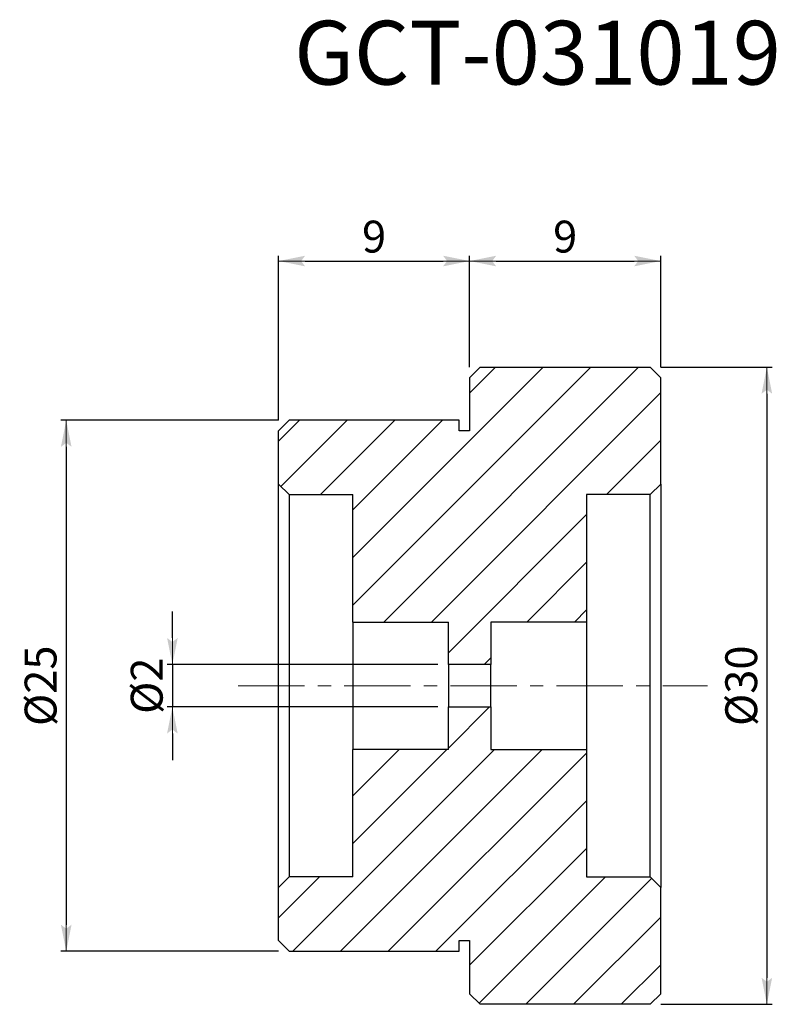
# Model space of a CAD drawing. Extents: x 39 to 210, y 139 to 232.
import ezdxf

# ---------------------------------------------------------------- set-up
doc = ezdxf.new("R2010")
doc.units = 0
doc.header["$LTSCALE"] = 5
doc.linetypes.add('CENTER', pattern=[2, 1.25, -0.25, 0.25, -0.25])
doc.layers.get('0').update_dxf_attribs({"color": 255, "linetype": 'CONTINUOUS', "lineweight": 30})
doc.layers.get('DEFPOINTS').update_dxf_attribs({"linetype": 'CONTINUOUS', "lineweight": 15})
for name, color, linetype, lineweight in [('2', 3, 'CONTINUOUS', 15), ('DIMENSION', 2, 'CONTINUOUS', 15), ('LINE_CENTER', 4, 'CENTER', 15)]:
    doc.layers.add(name, color=color, linetype=linetype, lineweight=lineweight)
doc.styles.get("Standard").update_dxf_attribs({"font": 'arial.ttf', "height": 2.5})
doc.styles.add('黑体 2.5', font='simhei.ttf', dxfattribs={"height": 2.5})
doc.styles.add('黑体 3.0', font='simhei.ttf', dxfattribs={"height": 3})
doc.dimstyles.new('SS$0', dxfattribs={"dimtxt": 3, "dimasz": 2.5, "dimexe": 0.5, "dimexo": 1, "dimgap": 0.8, "dimtad": 1, "dimdec": 3, "dimdsep": 46, "dimtxsty": 'Standard', "dimblk": '箭头', "dimcen": 5, "dimclrd": 256, "dimclre": 256, "dimclrt": 256, "dimadec": 0, "dimazin": 0, "dimtm": 1e-09, "dimtfac": 0.72, "dimtdec": 3, "dimtmove": 0, "dimatfit": 0, "dimfxl": 0, "dimtolj": 1, "dimtzin": 0, "dimarcsym": 0})
pattern_1 = [(45, (-19.844, -25.898), (-2.245064, 2.245064), [])]

# ---------------------------------------------------------------- blocks, each defined once
blk = doc.blocks.new('箭头')
at = {"layer": 'DIMENSION'}
h = blk.add_hatch(color=256, dxfattribs=at)
h.paths.add_polyline_path([(-1, 0.2), (-0.85, 0), (0, 0)])
h.paths.add_polyline_path([(0, 0), (-0.85, 0), (-1, -0.2)])
blk.add_line((0, 0), (-1, 0), dxfattribs=at)
blk = doc.blocks.new('*D19')
at = {"layer": 'DEFPOINTS', "color": 0}
for p in [(79.386, 170.998), (53.386, 166.998), (79.386, 166.998)]:
    blk.add_point(p, dxfattribs=at)
at = {"layer": 'DIMENSION', "lineweight": -2}
for p, q in [((53.386, 173.498), (53.386, 175.998)), ((78.386, 170.998), (52.886, 170.998)), ((53.386, 170.998), (53.386, 166.998)), ((78.386, 166.998), (52.886, 166.998)), ((53.386, 164.498), (53.386, 161.998))]:
    blk.add_line(p, q, dxfattribs=at)
at = {"layer": 'DIMENSION', "lineweight": -2, "xscale": 2.5, "yscale": 2.5, "zscale": 2.5}
for p, rotation in [((53.386, 170.998), 270), ((53.386, 166.998), 90)]:
    blk.add_blockref('箭头', p, dxfattribs=dict(at, rotation=rotation))
at = {"layer": 'DIMENSION', "insert": (50.97, 168.998), "char_height": 3, "attachment_point": 5, "rotation": 90, "style": '黑体 3.0'}
blk.add_mtext('\\A1;{\\fArial|b0|i0|c0|p34;%%C}2', dxfattribs=at)
blk = doc.blocks.new('*D22')
at = {"layer": 'DEFPOINTS', "color": 0}
for p in [(64.386, 193.998), (43.386, 143.998), (64.386, 143.998)]:
    blk.add_point(p, dxfattribs=at)
at = {"layer": 'DIMENSION', "lineweight": -2}
for p, q in [((63.386, 193.998), (42.886, 193.998)), ((43.386, 191.498), (43.386, 146.498)), ((63.386, 143.998), (42.886, 143.998))]:
    blk.add_line(p, q, dxfattribs=at)
at = {"layer": 'DIMENSION', "lineweight": -2, "xscale": 2.5, "yscale": 2.5, "zscale": 2.5}
for p, rotation in [((43.386, 193.998), 90), ((43.386, 143.998), 270)]:
    blk.add_blockref('箭头', p, dxfattribs=dict(at, rotation=rotation))
at = {"layer": 'DIMENSION', "insert": (40.97, 168.998), "char_height": 3, "attachment_point": 5, "rotation": 90, "style": '黑体 3.0'}
blk.add_mtext('\\A1;{\\fArial|b0|i0|c0|p34;%%C}25', dxfattribs=at)
blk = doc.blocks.new('*D23')
at = {"layer": 'DEFPOINTS', "color": 0}
for p in [(98.386, 198.998), (98.386, 138.998), (109.386, 138.998)]:
    blk.add_point(p, dxfattribs=at)
at = {"layer": 'DIMENSION', "lineweight": -2}
for p, q in [((99.386, 198.998), (109.886, 198.998)), ((109.386, 196.498), (109.386, 141.498)), ((99.386, 138.998), (109.886, 138.998))]:
    blk.add_line(p, q, dxfattribs=at)
at = {"layer": 'DIMENSION', "lineweight": -2, "xscale": 2.5, "yscale": 2.5, "zscale": 2.5}
for p, rotation in [((109.386, 198.998), 90), ((109.386, 138.998), 270)]:
    blk.add_blockref('箭头', p, dxfattribs=dict(at, rotation=rotation))
at = {"layer": 'DIMENSION', "insert": (106.97, 168.998), "char_height": 3, "attachment_point": 5, "rotation": 90, "style": '黑体 3.0'}
blk.add_mtext('\\A1;{\\fArial|b0|i0|c0|p34;%%C}30', dxfattribs=at)
blk = doc.blocks.new('*D24')
at = {"layer": 'DEFPOINTS', "color": 0}
for p in [(81.386, 208.998), (81.386, 197.998), (63.386, 192.998)]:
    blk.add_point(p, dxfattribs=at)
at = {"layer": 'DIMENSION', "lineweight": -2}
for p, q in [((63.386, 193.998), (63.386, 209.498)), ((65.886, 208.998), (78.886, 208.998)), ((81.386, 198.998), (81.386, 209.498))]:
    blk.add_line(p, q, dxfattribs=at)
at = {"layer": 'DIMENSION', "lineweight": -2, "xscale": 2.5, "yscale": 2.5, "zscale": 2.5, "rotation": 180}
blk.add_blockref('箭头', (63.386, 208.998), dxfattribs=at)
at = {"layer": 'DIMENSION', "lineweight": -2, "xscale": 2.5, "yscale": 2.5, "zscale": 2.5}
blk.add_blockref('箭头', (81.386, 208.998), dxfattribs=at)
at = {"layer": 'DIMENSION', "insert": (72.386, 211.298), "char_height": 3, "attachment_point": 5, "style": '黑体 3.0'}
blk.add_mtext('\\A1;9', dxfattribs=at)
blk = doc.blocks.new('*D25')
at = {"layer": 'DEFPOINTS', "color": 0}
for p in [(99.386, 208.998), (81.386, 197.998), (99.386, 197.998)]:
    blk.add_point(p, dxfattribs=at)
at = {"layer": 'DIMENSION', "lineweight": -2}
for p, q in [((81.386, 198.998), (81.386, 209.498)), ((83.886, 208.998), (96.886, 208.998)), ((99.386, 198.998), (99.386, 209.498))]:
    blk.add_line(p, q, dxfattribs=at)
at = {"layer": 'DIMENSION', "lineweight": -2, "xscale": 2.5, "yscale": 2.5, "zscale": 2.5, "rotation": 180}
blk.add_blockref('箭头', (81.386, 208.998), dxfattribs=at)
at = {"layer": 'DIMENSION', "lineweight": -2, "xscale": 2.5, "yscale": 2.5, "zscale": 2.5}
blk.add_blockref('箭头', (99.386, 208.998), dxfattribs=at)
at = {"layer": 'DIMENSION', "insert": (90.386, 211.298), "char_height": 3, "attachment_point": 5, "style": '黑体 3.0'}
blk.add_mtext('\\A1;9', dxfattribs=at)

msp = doc.modelspace()

# ---------------------------------------------------------------- hatches: boundary and pattern name
at = {"layer": '2'}
h = msp.add_hatch(dxfattribs=at)
h.set_pattern_fill('ANSI31', color=256, style=0)
h.set_pattern_definition(pattern_1)
h.paths.add_polyline_path([(79.3855, 170.9978), (83.3855, 170.9978), (83.3855, 174.9978), (92.3855, 174.9978), (92.3855, 186.9978), (98.3855, 186.9978), (99.3855, 187.9978), (99.3855, 197.9978), (98.3855, 198.9978), (82.3855, 198.9978), (81.3855, 197.9978), (81.3855, 192.9978), (80.3855, 192.9978), (80.3855, 193.9978), (64.3855, 193.9978), (63.3855, 192.9978), (63.3855, 187.9978), (64.3855, 186.9978), (70.3855, 186.9978), (70.3855, 174.9978), (79.3855, 174.9978)], flags=0)
h = msp.add_hatch(dxfattribs=at)
h.set_pattern_fill('ANSI31', color=256, style=0)
h.set_pattern_definition(pattern_1)
h.paths.add_polyline_path([(83.3855, 166.9978), (79.3855, 166.9978), (79.3855, 162.9978), (70.3855, 162.9978), (70.3855, 150.9978), (64.3855, 150.9978), (63.3855, 149.9978), (63.3855, 144.9978), (64.3855, 143.9978), (80.3855, 143.9978), (80.3855, 144.9978), (81.3855, 144.9978), (81.3855, 139.9978), (82.3855, 138.9978), (98.3855, 138.9978), (99.3855, 139.9978), (99.3855, 149.9978), (98.3855, 150.9978), (92.3855, 150.9978), (92.3855, 162.9978), (83.3855, 162.9978)], flags=0)

# ---------------------------------------------------------------- linework, layer by layer
for p, q in [((81.3855, 197.9978), (82.3855, 198.9978)), ((82.3855, 198.9978), (98.3855, 198.9978)), ((98.3855, 198.9978), (99.3855, 197.9978)), ((81.3855, 197.9978), (81.3855, 192.9978)), ((99.3855, 187.9978), (99.3855, 197.9978)), ((63.3855, 192.9978), (64.3855, 193.9978)), ((80.3855, 193.9978), (64.3855, 193.9978)), ((80.3855, 192.9978), (80.3855, 193.9978)), ((63.3855, 187.9978), (63.3855, 192.9978)), ((81.3855, 192.9978), (80.3855, 192.9978)), ((64.3855, 186.9978), (63.3855, 187.9978)), ((63.3855, 149.9978), (63.3855, 187.9978)), ((99.3855, 187.9978), (98.3855, 186.9978)), ((99.3855, 187.9978), (99.3855, 149.9978)), ((64.3855, 186.9978), (70.3855, 186.9978)), ((64.3855, 186.9978), (64.3855, 150.9978)), ((70.3855, 174.9978), (70.3855, 186.9978)), ((98.3855, 186.9978), (92.3855, 186.9978)), ((92.3855, 186.9978), (92.3855, 174.9978)), ((98.3855, 150.9978), (98.3855, 186.9978)), ((70.3855, 174.9978), (79.3855, 174.9978)), ((70.3855, 174.9978), (70.3855, 162.9978)), ((79.3855, 170.9978), (79.3855, 174.9978)), ((92.3855, 174.9978), (83.3855, 174.9978)), ((83.3855, 174.9978), (83.3855, 170.9978)), ((92.3855, 174.9978), (92.3855, 162.9978)), ((83.3855, 170.9978), (79.3855, 170.9978)), ((79.3855, 170.9978), (79.3855, 166.9978)), ((83.3855, 166.9978), (83.3855, 170.9978)), ((79.3855, 162.9978), (79.3855, 166.9978)), ((79.3855, 166.9978), (83.3855, 166.9978)), ((83.3855, 166.9978), (83.3855, 162.9978)), ((70.3855, 150.9978), (70.3855, 162.9978)), ((79.3855, 162.9978), (70.3855, 162.9978)), ((83.3855, 162.9978), (92.3855, 162.9978)), ((92.3855, 162.9978), (92.3855, 150.9978)), ((63.3855, 149.9978), (64.3855, 150.9978)), ((70.3855, 150.9978), (64.3855, 150.9978)), ((92.3855, 150.9978), (98.3855, 150.9978)), ((98.3855, 150.9978), (99.3855, 149.9978)), ((63.3855, 144.9978), (63.3855, 149.9978)), ((99.3855, 139.9978), (99.3855, 149.9978)), ((64.3855, 143.9978), (63.3855, 144.9978)), ((80.3855, 144.9978), (81.3855, 144.9978)), ((80.3855, 143.9978), (80.3855, 144.9978)), ((81.3855, 144.9978), (81.3855, 139.9978)), ((64.3855, 143.9978), (80.3855, 143.9978)), ((82.3855, 138.9978), (81.3855, 139.9978)), ((99.3855, 139.9978), (98.3855, 138.9978)), ((98.3855, 138.9978), (82.3855, 138.9978))]:
    msp.add_line(p, q)
at = {"layer": 'LINE_CENTER'}
msp.add_line((59.5782, 168.9978), (103.7971, 168.9978), dxfattribs=at)

# ---------------------------------------------------------------- texts
at = {"insert": (64.8538, 231.6201), "char_height": 6, "width": 46.620652, "attachment_point": 1, "style": '黑体 2.5'}
msp.add_mtext('GCT-031019', dxfattribs=at)

# ---------------------------------------------------------------- dimensions: what is measured, and where the dimension line sits
at = {"layer": 'DIMENSION'}
for base, p1, p2, picture, middle in [((81.3855, 208.9978), (63.3855, 192.9978), (81.3855, 197.9978), '*D24', (72.3855, 208.9978)), ((99.3855, 208.9978), (81.3855, 197.9978), (99.3855, 197.9978), '*D25', (90.3855, 208.9978))]:
    dim = msp.add_linear_dim(base=base, p1=p1, p2=p2, dimstyle='SS$0', override={"dimgap": 0.8, "dimlfac": 0.5, "dimtxsty": '黑体 3.0', "dimtol": 0, "dimlim": 0, "dimtp": 0.1, "dimtm": 0.1, "dimtdec": 1}, dxfattribs=at)
    dim.commit()
    dim.dimension.update_dxf_attribs({"geometry": picture, "text_midpoint": middle, "dimtype": 160})
for base, p1, p2, override, picture, middle in [((109.3855, 138.9978), (98.3855, 198.9978), (98.3855, 138.9978), {"dimgap": 0.8, "dimlfac": 0.5, "dimtxsty": '黑体 3.0', "dimtol": 0, "dimlim": 0, "dimtm": 0.016}, '*D23', (109.3855, 168.9978)), ((43.3855, 143.9978), (64.3855, 193.9978), (64.3855, 143.9978), {"dimgap": 0.8, "dimlfac": 0.5, "dimtxsty": '黑体 3.0', "dimtol": 0, "dimlim": 0, "dimtm": 0.013}, '*D22', (43.3855, 168.9978)), ((53.3855, 166.9978), (79.3855, 170.9978), (79.3855, 166.9978), {"dimgap": 0.8, "dimlfac": 0.5, "dimtxsty": '黑体 3.0', "dimtol": 0, "dimlim": 0, "dimtp": 0.1, "dimtm": 1e-09, "dimtdec": 1}, '*D19', (53.3855, 168.9978))]:
    dim = msp.add_linear_dim(base=base, p1=p1, p2=p2, angle=90, text='{\\fArial|b0|i0|c0|p34;%%C}<>', dimstyle='SS$0', override=override, dxfattribs=at)
    dim.commit()
    dim.dimension.update_dxf_attribs({"geometry": picture, "text_midpoint": middle, "dimtype": 160})

doc.saveas('drawing.dxf')
